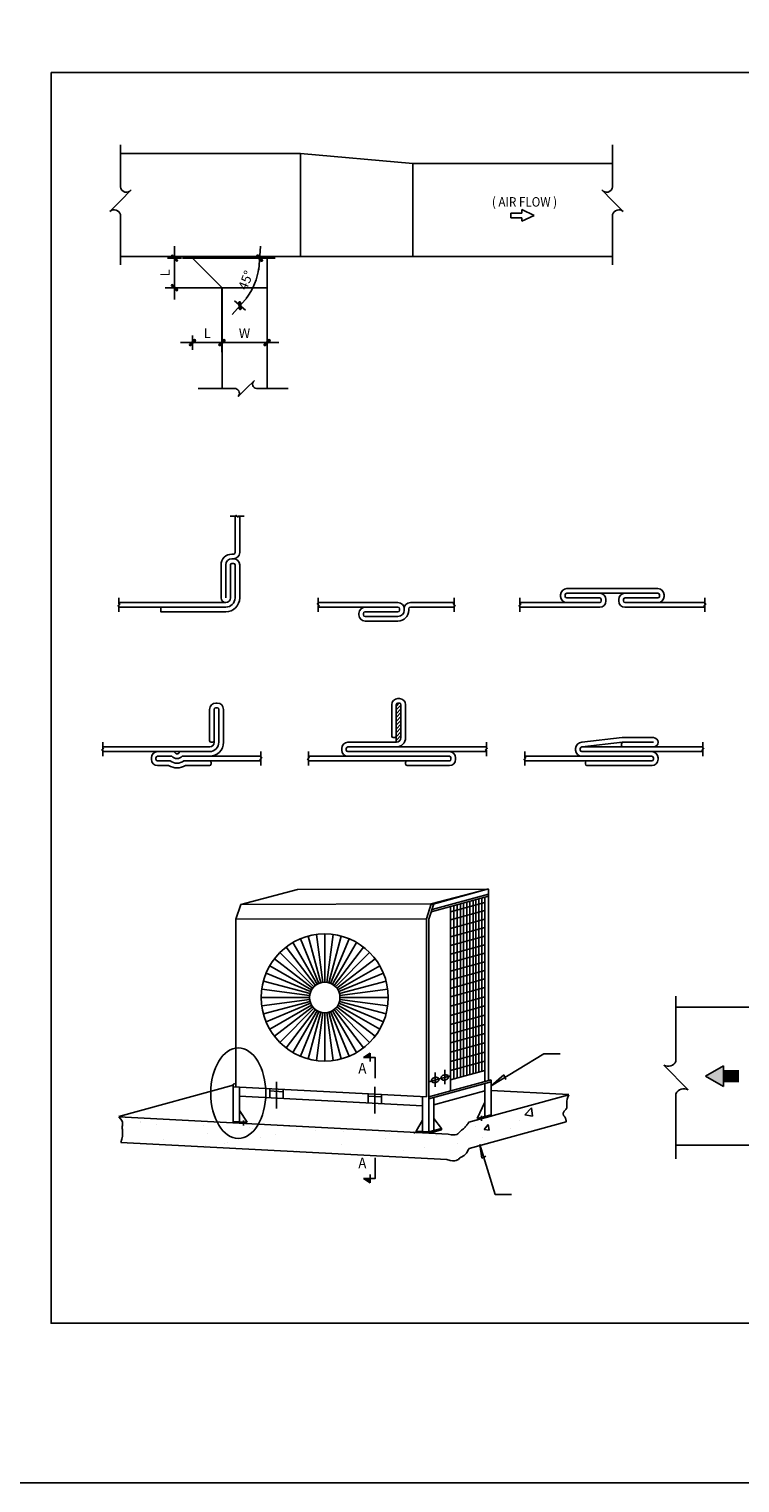
# Model space of a CAD drawing. Extents: x 198511 to 591978, y -86742 to -25456.
# Drawn here: x 413722 to 428709, y -86742 to -56099 of the extents above; entities that cross this region are included whole.
import ezdxf

# ---------------------------------------------------------------- set-up
doc = ezdxf.new("R2010")
doc.units = 0
doc.header["$LTSCALE"] = 1200
doc.header["$MEASUREMENT"] = 0
doc.header["$PDMODE"] = 2
doc.layers.get('0').update_dxf_attribs({"linetype": 'CONTINUOUS'})
doc.layers.get('DEFPOINTS').update_dxf_attribs({"linetype": 'CONTINUOUS'})
doc.layers.add('LINE', color=4, linetype='CONTINUOUS')
doc.styles.add('CH', font='VAVON.TTF', dxfattribs={"width": 0.9})
doc.styles.add('SON', font='VHELVEN.TTF')
doc.styles.get("Standard").update_dxf_attribs({"font": 'romans.shx', "width": 0.8})
doc.dimstyles.new('100', dxfattribs={"dimscale": 100, "dimtxt": 3, "dimasz": 2, "dimexe": 2, "dimexo": 0, "dimgap": 1, "dimtad": 1, "dimdec": 0, "dimzin": 0, "dimdsep": 46, "dimtxsty": 'Standard', "dimblk1": 'QUANG', "dimblk2": 'QUANG', "dimsah": 1, "dimcen": 4, "dimclrd": 1, "dimclre": 1, "dimclrt": 7, "dimadec": 0, "dimazin": 0, "dimtfac": 1, "dimtdec": 0, "dimtix": 1, "dimtmove": 0, "dimatfit": 3, "dimldrblk": 'QUANG', "dimfxl": 1, "dimtolj": 1, "dimtzin": 0, "dimarcsym": 0})

# ---------------------------------------------------------------- blocks, each defined once
blk = doc.blocks.new('G16')
for p, q in [((0.88, 0.51), (0, 0)), ((0, 0), (0.88, -0.51)), ((0.88, 0.21), (0.88, 0.51)), ((0.88, 0.21), (1.68, 0.21)), ((1.68, -0.21), (1.68, 0.21)), ((0.88, -0.21), (1.68, -0.21)), ((0.88, -0.51), (0.88, -0.21))]:
    blk.add_line(p, q)
blk = doc.blocks.new('QUANG')
at = {"linetype": 'ByBlock'}
h = blk.add_hatch(color=0, dxfattribs=at)
edge = h.paths.add_edge_path()
edge.add_arc((-0.23, -0.23), 0.0911, 135, 315)
edge.add_line((-0.16, -0.29), (0.29, 0.16))
edge.add_arc((0.23, 0.23), 0.0911, 315, 495)
edge.add_line((0.16, 0.29), (-0.29, -0.16))
at = {"color": 0, "linetype": 'ByBlock'}
for p, q in [((-1.25, 0), (1.25, 0)), ((0, -0.75), (0, 0.75))]:
    blk.add_line(p, q, dxfattribs=at)
blk.add_lwpolyline([(-0.29, -0.16, 1), (-0.16, -0.29), (0.29, 0.16, 1), (0.16, 0.29)], format="xyb", close=True, dxfattribs=at)
blk = doc.blocks.new('*D19')
at = {"color": 1, "lineweight": -2}
blk.add_arc((417167, -60927), 1416, 323.0993, 351.9007, dxfattribs=at)
at = {"layer": 'DEFPOINTS', "color": 0}
for p in [(416959, -60927), (417130, -60890), (418907, -60927), (417789, -61549), (418393, -61635)]:
    blk.add_point(p, dxfattribs=at)
at = {"color": 1, "lineweight": -2, "xscale": 200, "yscale": 200, "zscale": 200}
for p, rotation in [((418583, -60927), 85.95033270855367), ((418168, -61928), 229.0496672914492)]:
    blk.add_blockref('QUANG', p, dxfattribs=dict(at, rotation=rotation))
at = {"color": 7, "insert": (418291, -61392), "char_height": 200, "attachment_point": 5, "rotation": 67.5}
blk.add_mtext('\\A1;45°', dxfattribs=at)
blk = doc.blocks.new('*D20')
at = {"color": 1, "lineweight": -2}
for p, q in [((417789, -61549), (417789, -62908)), ((417367, -62708), (417589, -62708))]:
    blk.add_line(p, q, dxfattribs=at)
at = {"layer": 'DEFPOINTS', "color": 0}
for p in [(417167, -60927), (417789, -61549), (417789, -62708)]:
    blk.add_point(p, dxfattribs=at)
at = {"color": 1, "lineweight": -2, "xscale": 200, "yscale": 200, "zscale": 200, "rotation": 180}
blk.add_blockref('QUANG', (417167, -62708), dxfattribs=at)
at = {"color": 1, "lineweight": -2, "xscale": 200, "yscale": 200, "zscale": 200}
blk.add_blockref('QUANG', (417789, -62708), dxfattribs=at)
at = {"color": 7, "insert": (417478, -62508), "char_height": 200, "attachment_point": 5}
blk.add_mtext('\\A1;L', dxfattribs=at)
blk = doc.blocks.new('*D21')
at = {"color": 1, "lineweight": -2}
for p, q in [((418739, -62708), (418739, -62508)), ((417989, -62708), (418539, -62708))]:
    blk.add_line(p, q, dxfattribs=at)
at = {"layer": 'DEFPOINTS', "color": 0}
for p in [(417789, -61549), (418739, -62708), (418739, -62708)]:
    blk.add_point(p, dxfattribs=at)
at = {"color": 1, "lineweight": -2, "xscale": 200, "yscale": 200, "zscale": 200, "rotation": 180}
blk.add_blockref('QUANG', (417789, -62708), dxfattribs=at)
at = {"color": 1, "lineweight": -2, "xscale": 200, "yscale": 200, "zscale": 200}
blk.add_blockref('QUANG', (418739, -62708), dxfattribs=at)
at = {"color": 7, "insert": (418264, -62508), "char_height": 200, "attachment_point": 5}
blk.add_mtext('\\A1;W', dxfattribs=at)
blk = doc.blocks.new('*D22')
at = {"color": 1, "lineweight": -2}
for p, q in [((416788, -61127), (416788, -61349)), ((417789, -61549), (416588, -61549))]:
    blk.add_line(p, q, dxfattribs=at)
at = {"layer": 'DEFPOINTS', "color": 0}
for p in [(417167, -60927), (416788, -61549), (417789, -61549)]:
    blk.add_point(p, dxfattribs=at)
at = {"color": 1, "lineweight": -2, "xscale": 200, "yscale": 200, "zscale": 200}
for p, rotation in [((416788, -60927), 90), ((416788, -61549), 270)]:
    blk.add_blockref('QUANG', p, dxfattribs=dict(at, rotation=rotation))
at = {"color": 7, "insert": (416588, -61238), "char_height": 200, "attachment_point": 5, "rotation": 90}
blk.add_mtext('\\A1;L', dxfattribs=at)
blk = doc.blocks.new('*X13')
at = {"color": 0}
for p, q in [((15.667, 38.807), (15.752, 38.892)), ((15.667, 38.683), (15.817, 38.833)), ((15.667, 38.559), (15.817, 38.709)), ((15.667, 38.436), (15.817, 38.586)), ((15.667, 38.312), (15.817, 38.462)), ((15.667, 38.188), (15.817, 38.338)), ((15.667, 38.064), (15.817, 38.214)), ((15.667, 37.941), (15.817, 38.091)), ((15.667, 37.817), (15.817, 37.967)), ((15.667, 37.693), (15.817, 37.843)), ((15.753, 37.656), (15.789, 37.692)), ((15.7, 37.479), (15.702, 37.481))]:
    blk.add_line(p, q, dxfattribs=at)

msp = doc.modelspace()

# ---------------------------------------------------------------- hatches: boundary and pattern name
h = msp.add_hatch()
h.set_pattern_fill('AR-CONC', color=256, scale=183.975707, style=0)
h.set_pattern_definition([(50, (391513.1, -96936.7), (1319.584, -115.45), [137.98, -1517.8]), (355, (391513.1, -96936.7), (-255.27, 1383.85), [110.385, -1214.24]), (100.4514, (391623.1, -96946.3), (1064.317, 1268.4), [117.266, -1289.93]), (46.184, (391513.1, -96568.8), (1963.464, -304.515), [206.97, -2276.7]), (96.6356, (391676.7, -96594.2), (1719.55, 1792.14), [175.9, -1934.9]), (351.184, (391513.1, -96568.8), (1719.55, 1792.14), [165.58, -1821.36]), (21, (391697.1, -96660.8), (1098.164, -740.72), [137.98, -1517.8]), (326, (391697.1, -96660.8), (447.64, 1334.1), [110.385, -1214.24]), (71.4514, (391788.6, -96722.5), (1545.806, 593.378), [117.266, -1289.93]), (37.5, (391513.13, -96936.73), (22.371, 612.444), [0, -1199.522, 0, -1232.637, 0, -1218.839]), (7.5, (391513.1, -96936.7), (483.984, 725.622), [0, -702.787, 0, -1171.925, 0, -464.539]), (327.5, (391102.86, -96936.73), (982.1036, -41.4955), [0, -459.94, 0, -1435.01, 0, -1904.149]), (317.5, (390918.9, -96936.7), (1072.92, 184.169), [0, -597.921, 0, -952.994, 0, -1352.221])])
h.paths.add_polyline_path([(425044.629, -79134.423), (425044.548, -79132.209), (425044.218, -79126.085), (425043.509, -79116.83), (425042.293, -79105.22), (425040.438, -79092.033), (425037.817, -79078.047), (425034.298, -79064.039), (425029.753, -79050.786), (425024.136, -79038.893), (425017.735, -79028.266), (425010.922, -79018.637), (425004.071, -79009.738), (424989.175, -78990.457), (424980.566, -78967.753), (424985.557, -78937.83), (425001.658, -78908.734), (425017.207, -78892.699), (425025.014, -78885.251), (425032.745, -78877.651), (425040.059, -78869.418), (425046.612, -78860.071), (425052.064, -78849.129), (425056.072, -78836.11), (425058.295, -78820.535), (425058.642, -78801.957), (425058.029, -78780.072), (425057.627, -78754.612), (425058.602, -78725.308), (425062.124, -78691.893), (425069.361, -78654.098), (425081.482, -78611.654), (425099.655, -78564.292), (422994.678, -79139.304), (422982.682, -79154.305), (422970.984, -79169.787), (422959.494, -79185.479), (422940.213, -79211.968), (422918.777, -79239.53), (422896.738, -79263.095), (422874.164, -79281.891), (422852.13, -79298.484), (422839.465, -79308.243), (422826.887, -79318.634), (422814.48, -79330.069), (422802.332, -79342.96), (422790.199, -79357.409), (422767.62, -79381.984), (422737.048, -79397.589), (422707.474, -79405.137), (422668.836, -79407.368), (422619.25, -79402.845), (422556.837, -79390.131), (415617.334, -79026.448), (415652.813, -79067.812), (415675.819, -79104.02), (415688.712, -79135.786), (415693.852, -79163.823), (415693.598, -79188.845), (415690.311, -79211.565), (415686.349, -79232.696), (415684.073, -79252.953), (415685.156, -79273.234), (415688.532, -79295.189), (415692.45, -79320.653), (415695.158, -79351.46), (415694.902, -79389.447), (415689.933, -79436.449), (415678.498, -79494.301), (415658.844, -79564.838), (422528.812, -79924.877), (422596.872, -79943.468), (422651.771, -79951.936), (422695.325, -79952.121), (422729.352, -79945.862), (422755.668, -79934.998), (422776.091, -79921.368), (422792.438, -79906.811), (422813.676, -79886.24), (422837.654, -79869.327), (422857.83, -79858.516), (422869.965, -79852.264), (422881.935, -79845.784), (422893.793, -79838.482), (422905.597, -79829.761), (422917.387, -79819.136), (422929.151, -79806.558), (422940.863, -79792.091), (422952.498, -79775.794), (422964.029, -79757.732), (422975.431, -79737.965), (422986.678, -79716.556), (422997.744, -79693.566)])

# ---------------------------------------------------------------- linework, layer by layer
for p, q in [((415649.895, -58536.962), (415649.895, -59422.878)), ((419443.319, -58720.001), (415649.895, -58720.001)), ((419443.319, -58720.001), (421815.738, -58930.001)), ((419443.319, -58720.001), (419443.319, -60890.001)), ((426023.319, -58536.962), (426023.319, -59422.878)), ((426023.319, -58930.001), (421815.738, -58930.001)), ((421815.738, -58930.001), (421815.738, -60890.001)), ((415649.895, -59715.372), (415424.016, -59944.991)), ((415649.895, -59715.372), (415875.773, -59485.753)), ((426023.319, -59715.372), (425797.44, -59485.753)), ((426023.319, -59715.372), (426249.197, -59944.991)), ((415649.895, -60008.012), (415649.895, -61064.927)), ((426023.319, -60008.012), (426023.319, -61064.927)), ((415649.895, -60890.001), (426023.319, -60890.001)), ((418907.288, -60926.761), (416958.953, -60926.761)), ((417789.45, -61549.143), (417130.307, -60890.001)), ((418739.45, -60890.001), (418739.45, -63676.971)), ((418739.45, -61549.143), (417789.45, -61549.143)), ((417789.45, -61549.143), (417789.45, -63676.971)), ((418080.302, -63676.971), (417287.616, -63676.971)), ((418299.782, -63676.971), (418127.568, -63846.379)), ((418299.782, -63676.971), (418471.996, -63507.562)), ((419183.589, -63676.971), (418519.152, -63676.971)), ((425751.631, -67990.055), (426286.114, -67990.055)), ((421464.698, -70339.424), (421464.698, -71131.205)), ((421529.931, -70306.807), (421497.314, -70306.807)), ((421562.548, -71229.055), (421562.548, -71202.836)), ((425385.67, -71228.41), (426233.866, -71130.56)), ((418183.131, -74547.547), (419383.297, -74235.095)), ((419383.297, -74235.095), (423409.264, -74224.17)), ((422193.698, -74553.669), (423408.368, -74221.86)), ((422199.228, -74536.649), (423388.693, -74226.982)), ((422201.951, -74701.552), (423409.264, -74371.753)), ((422216.796, -74655.865), (423409.264, -74330.121)), ((423082.622, -74460.981), (423082.622, -78116.102)), ((423144.202, -74444.16), (423144.202, -78099.281)), ((423205.782, -74427.338), (423205.782, -78082.459)), ((423267.362, -74410.516), (423267.362, -78065.637)), ((423328.942, -74393.695), (423328.942, -78284.733)), ((423409.264, -74224.17), (423409.264, -78262.791)), ((418183.131, -74547.547), (418081.241, -74861.129)), ((418183.131, -74547.547), (422199.228, -74536.649)), ((422199.228, -74536.649), (422097.339, -74850.231)), ((422255.486, -74536.791), (422150.887, -74858.712)), ((422606.045, -74707.53), (423328.942, -74510.058)), ((422606.045, -74591.167), (422606.045, -78482.205)), ((422606.045, -74874.06), (423328.942, -74676.588)), ((422675.657, -74572.151), (422675.657, -78227.272)), ((422745.269, -74553.135), (422745.269, -78208.256)), ((422814.882, -74534.119), (422814.882, -78189.24)), ((422881.817, -74515.835), (422881.817, -78170.956)), ((422948.752, -74497.55), (422948.752, -78152.671)), ((423015.687, -74479.266), (423015.687, -78134.387)), ((418081.241, -74861.129), (422097.339, -74850.231)), ((418081.241, -74861.129), (418081.241, -78393.258)), ((422097.339, -74850.231), (422097.339, -78603.733)), ((422150.887, -74858.712), (422150.887, -78606.539)), ((422606.045, -75054.467), (423328.942, -74856.995)), ((422606.045, -75234.875), (423328.942, -75037.402)), ((419286.071, -75350.871), (419794.776, -76231.975)), ((419443.122, -75273.421), (419832.469, -76213.387)), ((419608.939, -75217.134), (419872.265, -76199.878)), ((419780.685, -75182.972), (419913.484, -76191.679)), ((419955.42, -75171.519), (419955.42, -76188.93)), ((419997.357, -76191.679), (420130.156, -75182.972)), ((420038.576, -76199.878), (420301.901, -75217.134)), ((420078.372, -76213.387), (420467.718, -75273.421)), ((420116.064, -76231.975), (420624.77, -75350.871)), ((422606.045, -75415.282), (423328.942, -75217.81)), ((419008.817, -75563.615), (419728.235, -76283.033)), ((419140.472, -75448.157), (419759.833, -76255.323)), ((420151.008, -76255.323), (420770.369, -75448.157)), ((420182.605, -76283.033), (420902.024, -75563.615)), ((422606.045, -75595.689), (423328.942, -75398.217)), ((422606.045, -75776.096), (423328.942, -75578.624)), ((418796.073, -75840.869), (419677.177, -76349.574)), ((418893.359, -75695.27), (419700.526, -76314.631)), ((420210.315, -76314.631), (421017.482, -75695.27)), ((420233.664, -76349.574), (421114.768, -75840.869)), ((422606.045, -75956.504), (423328.942, -75759.031)), ((422606.045, -76136.911), (423328.942, -75939.439)), ((418662.336, -76163.737), (419645.08, -76427.063)), ((418718.623, -75997.92), (419658.589, -76387.267)), ((420252.252, -76387.267), (421192.217, -75997.92)), ((420265.76, -76427.063), (421248.504, -76163.737)), ((422606.045, -76317.318), (423328.942, -76119.846)), ((422606.045, -76497.725), (423328.942, -76300.253)), ((418616.721, -76510.218), (419634.132, -76510.218)), ((418628.174, -76335.483), (419636.881, -76468.282)), ((418628.174, -76684.953), (419636.881, -76552.155)), ((418662.336, -76856.699), (419645.08, -76593.374)), ((420265.76, -76593.374), (421248.504, -76856.699)), ((420273.959, -76468.282), (421282.667, -76335.483)), ((420273.959, -76552.155), (421282.667, -76684.953)), ((420276.708, -76510.218), (421294.12, -76510.218)), ((422606.045, -76692.01), (423328.942, -76494.538)), ((427360.324, -77851.76), (427360.324, -76483.965)), ((418718.623, -77022.516), (419658.589, -76633.17)), ((418796.073, -77179.568), (419677.177, -76670.862)), ((418893.359, -77325.167), (419700.526, -76705.806)), ((419008.817, -77456.821), (419728.235, -76737.403)), ((419140.472, -77572.28), (419759.833, -76765.113)), ((419286.071, -77669.566), (419794.776, -76788.462)), ((419443.122, -77747.015), (419832.469, -76807.049)), ((419608.939, -77803.302), (419872.265, -76820.558)), ((419780.685, -77837.465), (419913.484, -76828.757)), ((419955.42, -76831.506), (419955.42, -77848.917)), ((419997.357, -76828.757), (420130.156, -77837.465)), ((420038.576, -76820.558), (420301.901, -77803.302)), ((420078.372, -76807.049), (420467.718, -77747.015)), ((420116.064, -76788.462), (420624.77, -77669.566)), ((420151.008, -76765.113), (420770.369, -77572.28)), ((420182.605, -76737.403), (420902.024, -77456.821)), ((420210.315, -76705.806), (421017.482, -77325.167)), ((420233.664, -76670.862), (421114.768, -77179.568)), ((420252.252, -76633.17), (421192.217, -77022.516)), ((422606.045, -76886.295), (423328.942, -76688.822)), ((422606.045, -77080.579), (423328.942, -76883.107)), ((429246.302, -76711.544), (427360.324, -76711.544)), ((422606.045, -77274.864), (423328.942, -77077.392)), ((422606.045, -77469.149), (423328.942, -77271.677)), ((422606.045, -77663.434), (423328.942, -77465.961)), ((422606.045, -77857.718), (423328.942, -77660.246)), ((424571.446, -77695.868), (423462.812, -78374.107)), ((424571.446, -77695.868), (424917.851, -77695.868)), ((422284.757, -78092.994), (422284.757, -78392.636)), ((422485.562, -78038.14), (422485.562, -78337.783)), ((422606.045, -78052.003), (423328.942, -77854.531)), ((422606.045, -78246.288), (423328.942, -78048.815)), ((427617.81, -78453.184), (427102.838, -77938.213)), ((428358.904, -77952.255), (427985.042, -78168.104)), ((428358.904, -78383.954), (428358.904, -77952.255)), ((428358.904, -78058.862), (428686.63, -78058.862)), ((415617.334, -79017.249), (418027.693, -78358.816)), ((418027.693, -78336.83), (418081.241, -78322.203)), ((418027.693, -79152.769), (418027.693, -78336.83)), ((418027.693, -78390.452), (422097.339, -78603.733)), ((418161.563, -79132.974), (418161.563, -78397.468)), ((422150.887, -78287.357), (422606.045, -78163.023)), ((422150.887, -78606.539), (423462.812, -78248.164)), ((422150.887, -78648.172), (423462.812, -78289.796)), ((423328.942, -78326.365), (423328.942, -79020.239)), ((423462.812, -78374.107), (423731.801, -78142.588)), ((423462.812, -79011.425), (423462.812, -78248.164)), ((423731.801, -78142.588), (423775.26, -78236.642)), ((427985.042, -78168.104), (428358.904, -78383.954)), ((428358.904, -78277.346), (428686.63, -78277.346)), ((418161.563, -78591.752), (422017.017, -78793.808)), ((422017.017, -78599.524), (422017.017, -79335.03)), ((422150.887, -78606.539), (422150.887, -79369.801)), ((422257.983, -78771.569), (423328.942, -78479.017)), ((422257.983, -78618.917), (422257.983, -79312.791)), ((422994.678, -79139.304), (425099.655, -78564.292)), ((422994.678, -79139.304), (425099.655, -78564.292)), ((423168.298, -79064.122), (423328.942, -78714.934)), ((423462.812, -78469.31), (425099.655, -78555.094)), ((425058.602, -78725.308), (425057.627, -78754.612)), ((425062.124, -78691.893), (425058.602, -78725.308)), ((425069.361, -78654.098), (425062.124, -78691.893)), ((425081.482, -78611.654), (425069.361, -78654.098)), ((425099.655, -78564.292), (425081.482, -78611.654)), ((427360.324, -79907.432), (427360.324, -78539.637)), ((415617.334, -79026.448), (422556.837, -79390.131)), ((415617.334, -79026.448), (415652.813, -79067.812)), ((418161.563, -78891.678), (418322.207, -79141.393)), ((423168.298, -79064.122), (423462.812, -78983.67)), ((423168.298, -79091.877), (423462.812, -79011.425)), ((423258.637, -79004.937), (423258.637, -79107.156)), ((424982.311, -78957.292), (424982.185, -78966.909)), ((424982.185, -78966.909), (424983.73, -78976.095)), ((424983.958, -78947.422), (424982.311, -78957.292)), ((424983.73, -78976.095), (424987.011, -78984.748)), ((424986.972, -78937.475), (424983.958, -78947.422)), ((424991.201, -78927.63), (424986.972, -78937.475)), ((424987.011, -78984.748), (424991.743, -78993.062)), ((424996.495, -78918.064), (424991.201, -78927.63)), ((424991.743, -78993.062), (424997.554, -79001.302)), ((425002.7, -78908.953), (424996.495, -78918.064)), ((424997.554, -79001.302), (425004.071, -79009.738)), ((425009.665, -78900.476), (425002.7, -78908.953)), ((425004.071, -79009.738), (425010.922, -79018.637)), ((425017.207, -78892.699), (425009.665, -78900.476)), ((425010.922, -79018.637), (425017.735, -79028.266)), ((425025.014, -78885.251), (425017.207, -78892.699)), ((425017.735, -79028.266), (425024.136, -79038.893)), ((425024.136, -79038.893), (425029.753, -79050.786)), ((425032.745, -78877.651), (425025.014, -78885.251)), ((425029.753, -79050.786), (425034.298, -79064.039)), ((425040.059, -78869.418), (425032.745, -78877.651)), ((425046.612, -78860.071), (425040.059, -78869.418)), ((425052.064, -78849.129), (425046.612, -78860.071)), ((425056.072, -78836.11), (425052.064, -78849.129)), ((425058.295, -78820.535), (425056.072, -78836.11)), ((425057.627, -78754.612), (425058.029, -78780.072)), ((425058.029, -78780.072), (425058.642, -78801.957)), ((425058.642, -78801.957), (425058.295, -78820.535)), ((415652.813, -79067.812), (415675.819, -79104.02)), ((415675.819, -79104.02), (415688.712, -79135.786)), ((415686.349, -79232.696), (415684.073, -79252.953)), ((415684.073, -79252.953), (415685.156, -79273.234)), ((415685.156, -79273.234), (415688.532, -79295.189)), ((415690.311, -79211.565), (415686.349, -79232.696)), ((415688.532, -79295.189), (415692.45, -79320.653)), ((415688.712, -79135.786), (415693.852, -79163.823)), ((415693.598, -79188.845), (415690.311, -79211.565)), ((415692.45, -79320.653), (415695.158, -79351.46)), ((415693.852, -79163.823), (415693.598, -79188.845)), ((415695.158, -79351.46), (415694.902, -79389.447)), ((418027.693, -79125.958), (418322.207, -79141.393)), ((418027.693, -79152.769), (418322.207, -79168.204)), ((418242.65, -79105.473), (418242.65, -79207.693)), ((421881.746, -79354.751), (422149.486, -79368.783)), ((421883.147, -79328.014), (422017.017, -79093.733)), ((421883.147, -79328.014), (422150.887, -79342.046)), ((421883.147, -79328.014), (421883.147, -79354.825)), ((422150.887, -79342.046), (422418.627, -79268.908)), ((422150.887, -79369.801), (422418.627, -79296.663)), ((422418.627, -79268.908), (422257.983, -79062.996)), ((422418.627, -79268.908), (422418.627, -79296.663)), ((422776.529, -79372.288), (422790.199, -79357.409)), ((422790.199, -79357.409), (422802.332, -79342.96)), ((422802.332, -79342.96), (422814.48, -79330.069)), ((422814.48, -79330.069), (422826.887, -79318.634)), ((422826.887, -79318.634), (422839.465, -79308.243)), ((422839.465, -79308.243), (422852.13, -79298.484)), ((422852.13, -79298.484), (422864.794, -79288.947)), ((422864.794, -79288.947), (422877.372, -79279.219)), ((422877.372, -79279.219), (422889.779, -79268.889)), ((422889.779, -79268.889), (422901.927, -79257.546)), ((422901.927, -79257.546), (422913.761, -79244.893)), ((422913.761, -79244.893), (422925.343, -79231.087)), ((422925.343, -79231.087), (422936.765, -79216.401)), ((422936.765, -79216.401), (422948.118, -79201.108)), ((422948.118, -79201.108), (422959.494, -79185.479)), ((422959.494, -79185.479), (422970.984, -79169.787)), ((422970.984, -79169.787), (422982.682, -79154.305)), ((422982.682, -79154.305), (422994.678, -79139.304)), ((422997.744, -79693.566), (425044.629, -79134.423)), ((425034.298, -79064.039), (425037.817, -79078.047)), ((425037.817, -79078.047), (425040.438, -79092.033)), ((425040.438, -79092.033), (425042.293, -79105.22)), ((425042.293, -79105.22), (425043.509, -79116.83)), ((425043.509, -79116.83), (425044.218, -79126.085)), ((425044.218, -79126.085), (425044.548, -79132.209)), ((425044.548, -79132.209), (425044.629, -79134.423)), ((415678.498, -79494.301), (415658.844, -79564.838)), ((415658.844, -79564.838), (422528.812, -79924.877)), ((415689.933, -79436.449), (415678.498, -79494.301)), ((415694.902, -79389.447), (415689.933, -79436.449)), ((422556.837, -79390.131), (422619.25, -79402.845)), ((422619.25, -79402.845), (422668.836, -79407.368)), ((422668.836, -79407.368), (422707.474, -79405.137)), ((422707.474, -79405.137), (422737.048, -79397.589)), ((422737.048, -79397.589), (422759.439, -79386.16)), ((422759.439, -79386.16), (422776.529, -79372.288)), ((423547.895, -80664.076), (423225.018, -79608.055)), ((423225.018, -79608.055), (423268.703, -79899.062)), ((429246.302, -79624.664), (427360.324, -79624.664)), ((422528.812, -79924.877), (422596.872, -79943.468)), ((422596.872, -79943.468), (422651.771, -79951.936)), ((422651.771, -79951.936), (422695.325, -79952.121)), ((422695.325, -79952.121), (422729.352, -79945.862)), ((422729.352, -79945.862), (422755.668, -79934.998)), ((422755.668, -79934.998), (422776.091, -79921.368)), ((422776.091, -79921.368), (422792.438, -79906.811)), ((422792.438, -79906.811), (422806.525, -79893.166)), ((422806.525, -79893.166), (422819.877, -79881.866)), ((422819.877, -79881.866), (422832.841, -79872.722)), ((422832.841, -79872.722), (422845.474, -79865.137)), ((422845.474, -79865.137), (422857.83, -79858.516)), ((422857.83, -79858.516), (422869.965, -79852.264)), ((422869.965, -79852.264), (422881.935, -79845.784)), ((422881.935, -79845.784), (422893.793, -79838.482)), ((422893.793, -79838.482), (422905.597, -79829.761)), ((422905.597, -79829.761), (422917.387, -79819.136)), ((422917.387, -79819.136), (422929.151, -79806.558)), ((422929.151, -79806.558), (422940.863, -79792.091)), ((422940.863, -79792.091), (422952.498, -79775.794)), ((422952.498, -79775.794), (422964.029, -79757.732)), ((422964.029, -79757.732), (422975.431, -79737.965)), ((422975.431, -79737.965), (422986.678, -79716.556)), ((422986.678, -79716.556), (422997.744, -79693.566)), ((423268.703, -79899.062), (423348.692, -79856.45)), ((423547.895, -80664.076), (423894.301, -80664.076))]:
    msp.add_line(p, q)
at = {"color": 0, "linetype": 'Continuous'}
for points in [[(382088.762, -25455.565), (446092.363, -25455.565), (446092.363, -86741.696), (382088.762, -86741.696)], [(414185.679, -57012.014), (441970.493, -57012.014), (441970.493, -83376.709), (414185.679, -83376.709)]]:
    msp.add_lwpolyline(points, close=True, dxfattribs=at)
for points in [[(418063.983, -66367.945), (418063.983, -67133.04, -0.414213562), (418031.366, -67165.657), (417998.75, -67165.657, 0.414213562), (417770.433, -67393.974), (417770.433, -68087.905, 0.414213562), (417868.283, -68185.755)], [(418253.673, -66367.945), (418128.104, -66367.945, 0.151797177), (418128.815, -66385.163), (418084.981, -66350.728, -0.224028561), (418091.796, -66367.945), (417960.123, -66367.945)], [(418031.366, -67263.507, 0.414213562), (418161.833, -67133.04), (418161.833, -66367.945)], [(415614.702, -68283.605), (417868.283, -68283.605, 0.414213562), (418063.983, -68087.905), (418063.983, -67393.974, 0.414213562), (418031.366, -67361.357), (417998.75, -67361.357, 0.414213562), (417966.133, -67393.974), (417966.133, -68087.905, -0.414213562), (417868.283, -68185.755), (415614.702, -68185.755)], [(416496.595, -68283.605), (416496.595, -68381.455), (417868.283, -68381.455, 0.414213562), (418161.833, -68087.905), (418161.833, -67393.974, 0.414213562), (418031.366, -67263.507), (417998.75, -67263.507, 0.414213562), (417868.283, -67393.974), (417868.283, -68087.905)], [(424070.226, -68283.605), (425751.631, -68283.605, 0.414213562), (425882.098, -68153.138), (425882.098, -68120.522, 0.414213562), (425751.631, -67990.055), (425057.7, -67990.055, 0.414213562), (425025.083, -68022.672), (425025.083, -68055.288, 0.414213562), (425057.7, -68087.905), (425751.631, -68087.905, -0.414213562), (425784.248, -68120.522), (425784.248, -68153.138, -0.414213562), (425751.631, -68185.755), (424070.226, -68185.755)], [(426980.045, -68185.755, 0.414213562), (427110.511, -68055.288), (427110.511, -68022.672, 0.414213562), (426980.045, -67892.205), (425057.7, -67892.205, 0.414213562), (424927.233, -68022.672), (424927.233, -68055.288, 0.414213562), (425057.7, -68185.755)], [(427969.22, -68283.605), (426286.114, -68283.605, -0.414213562), (426155.647, -68153.138), (426155.647, -68120.522, -0.414213562), (426286.114, -67990.055), (426980.045, -67990.055, -0.414213562), (427012.661, -68022.672), (427012.661, -68055.288, -0.414213562), (426980.045, -68087.905), (426286.114, -68087.905, 0.414213562), (426253.497, -68120.522), (426253.497, -68153.138, 0.414213562), (426286.114, -68185.755), (427969.22, -68185.755)], [(415614.702, -68087.905), (415614.702, -68213.474, 0.151797177), (415631.919, -68212.763), (415597.484, -68256.597, -0.224028561), (415614.702, -68249.782), (415614.702, -68381.455)], [(419818.074, -68087.842), (419818.074, -68213.411, -0.151797177), (419800.856, -68212.7), (419835.292, -68256.534, 0.224028561), (419818.074, -68249.719), (419818.074, -68381.392)], [(419818.074, -68185.755), (421499.479, -68185.755, -0.414213562), (421629.946, -68316.222), (421629.946, -68348.838, -0.414213562), (421499.479, -68479.305), (420805.548, -68479.305, -0.414213562), (420772.931, -68446.688), (420772.931, -68414.072, -0.414213562), (420805.548, -68381.455), (421499.479, -68381.455, 0.414213562), (421532.096, -68348.838), (421532.096, -68316.222, 0.414213562), (421499.479, -68283.605), (419818.074, -68283.605)], [(420805.548, -68283.605, 0.414213562), (420675.081, -68414.072), (420675.081, -68446.688, 0.414213562), (420805.548, -68577.155), (421499.479, -68577.155, 0.414213562), (421727.796, -68348.838), (421727.796, -68316.222, -0.414213562), (421760.413, -68283.605), (422684.851, -68283.605)], [(422684.851, -68185.755), (421760.413, -68185.755, 0.414213562), (421629.946, -68316.222, 0.414213562)], [(422684.851, -68087.842), (422684.851, -68213.411, -0.151797177), (422667.633, -68212.7), (422702.068, -68256.534, 0.224028561), (422684.851, -68249.719), (422684.851, -68381.392)], [(424070.226, -68381.518), (424070.226, -68255.949, 0.151797177), (424053.008, -68256.659), (424087.443, -68212.826, -0.224028561), (424070.226, -68219.641), (424070.226, -68087.968)], [(415273.537, -71326.905), (417527.118, -71326.905, 0.414213562), (417722.818, -71131.205), (417722.818, -70437.274, 0.414213562), (417690.201, -70404.657), (417657.585, -70404.657, 0.414213562), (417624.968, -70437.274), (417624.968, -71131.205, -0.414213562), (417527.118, -71229.055), (415273.537, -71229.055)], [(417527.118, -71424.755, 0.414213562), (417820.668, -71131.205), (417820.668, -70437.274, 0.414213562), (417690.201, -70306.807), (417657.585, -70306.807, 0.414213562), (417527.118, -70437.274), (417527.118, -71098.588, 0.414213562), (417559.735, -71131.205), (417592.351, -71131.205, 0.414213562), (417624.968, -71098.588)], [(421562.548, -70339.424), (421562.548, -71033.355, -0.414213562), (421464.698, -71131.205), (420442.937, -71131.205, 0.414213562), (420312.47, -71261.672), (420312.47, -71294.288, 0.414213562), (420442.937, -71424.755, 0.414213562)], [(421464.698, -71229.055, 0.414213562), (421660.398, -71033.355), (421660.398, -70339.424, 0.414213562), (421529.931, -70208.957), (421497.314, -70208.957, 0.414213562), (421366.848, -70339.424), (421366.848, -71000.738, 0.414213562), (421399.464, -71033.355), (421432.081, -71033.355, 0.414213562), (421464.698, -71000.738)], [(426885.408, -71229.055, 1), (426885.408, -71033.355), (426222.652, -71033.355), (425374.456, -71131.205, 0.414213562), (425243.989, -71261.672), (425243.989, -71294.288, 0.414213562), (425374.456, -71424.755)], [(415273.537, -71131.205), (415273.537, -71256.774, 0.151797177), (415290.754, -71256.063), (415256.319, -71299.897, -0.224028561), (415273.537, -71293.082), (415273.537, -71424.755)], [(417527.118, -71522.605, -0.414213562), (417559.735, -71555.222), (417559.735, -71587.838, -0.414213562), (417527.118, -71620.455), (417017.676, -71620.455, -0.277350098), (416664.872, -71620.455), (416430.017, -71620.455, -0.414213562), (416299.55, -71489.988), (416299.55, -71457.372, -0.414213562), (416430.017, -71326.905)], [(418608.987, -71326.905), (418608.987, -71452.474, 0.151797177), (418626.204, -71451.763), (418591.769, -71495.597, -0.224028561), (418608.987, -71488.782), (418608.987, -71620.455)], [(419612.184, -71620.518), (419612.184, -71494.949, 0.151797177), (419594.967, -71495.66), (419629.402, -71451.826, -0.224028561), (419612.184, -71458.641), (419612.184, -71326.968)], [(423364.177, -71229.055), (420442.937, -71229.055, 0.414213562), (420410.32, -71261.672), (420410.32, -71294.288, 0.414213562), (420442.937, -71326.905), (423364.177, -71326.905)], [(421693.014, -71522.605, 0.414213562), (421660.398, -71555.222), (421660.398, -71587.838, 0.414213562), (421693.014, -71620.455), (422584.309, -71620.455, 0.414213562), (422714.775, -71489.988), (422714.775, -71457.372, 0.414213562), (422584.309, -71326.905)], [(423364.177, -71424.818), (423364.177, -71299.249, 0.151797177), (423346.959, -71299.96), (423381.394, -71256.126, -0.224028561), (423364.177, -71262.941), (423364.177, -71131.268)], [(424175.35, -71620.518), (424175.35, -71494.949, 0.151797177), (424158.133, -71495.66), (424192.568, -71451.826, -0.224028561), (424175.35, -71458.641), (424175.35, -71326.968)], [(427927.342, -71229.055), (425374.456, -71229.055, 0.414213562), (425341.839, -71261.672), (425341.839, -71294.288, 0.414213562), (425374.456, -71326.905), (427927.342, -71326.905)], [(425484.223, -71522.605, 0.414213562), (425451.607, -71555.222), (425451.607, -71587.838, 0.414213562), (425484.223, -71620.455), (426852.792, -71620.455, 0.414213562), (426983.258, -71489.988), (426983.258, -71457.372, 0.414213562), (426852.792, -71326.905, 0.475873783)], [(426244.969, -71131.205, 0.414213562), (426212.353, -71163.822), (426212.353, -71196.438, 0.414213562), (426244.969, -71229.055, 0.414213562)], [(418608.987, -71522.605), (416988.049, -71522.605, -0.333333333), (416694.499, -71522.605), (416430.017, -71522.605, -0.414213562), (416397.4, -71489.988), (416397.4, -71457.372, -0.414213562), (416430.017, -71424.755), (416731.874, -71424.755, 0.447213595), (416950.674, -71424.755), (418608.987, -71424.755)], [(419612.184, -71522.605), (422584.309, -71522.605, 0.414213562), (422616.925, -71489.988), (422616.925, -71457.372, 0.414213562), (422584.309, -71424.755), (419612.184, -71424.755)], [(424175.35, -71522.605), (426852.792, -71522.605, 0.414213562), (426885.408, -71489.988), (426885.408, -71457.372, 0.414213562), (426852.792, -71424.755), (424175.35, -71424.755)]]:
    msp.add_lwpolyline(points, format="xyb")
for points in [[(426885.408, -71131.205), (426228.277, -71131.205)], [(420775.771, -77775.849), (420909.692, -77683.333)], [(421018.931, -78213.045), (421018.931, -77775.849), (420775.771, -77775.849)], [(420909.692, -77859.334), (420909.692, -77683.333)], [(418798.636, -78625.555), (418798.636, -78431.27)], [(418939.494, -78848.306), (418939.494, -78285.508)], [(419080.352, -78639.904), (419080.352, -78446.034)], [(421008.519, -78956.739), (421008.519, -78393.941)], [(418798.636, -78480.327), (419080.352, -78497.025)], [(420867.661, -78733.988), (420867.661, -78539.703)], [(420867.661, -78588.76), (421149.377, -78605.458)], [(421149.377, -78748.337), (421149.377, -78554.467)], [(421018.931, -79886.901), (421018.931, -80324.097), (420775.771, -80324.097)], [(420909.692, -80240.612), (420909.692, -80416.613)], [(420775.771, -80324.097), (420909.692, -80416.613)]]:
    msp.add_lwpolyline(points)
for radius in [1338.699, 321.288]:
    msp.add_circle((419955.42, -76510.218), radius)
for centre, radius, start, end in [((415774.559, -59412.195), 125.121, 184.8979196, 323.9921689), ((425898.655, -59412.195), 125.121, 216.0078311, 355.1020804), ((415517.954, -60044.607), 136.922, 15.5019575, 133.3194313), ((426155.26, -60044.607), 136.922, 46.6805687, 164.4980425), ((418052.856, -63775.926), 102.692, 316.6805687, 74.4980425), ((418527.164, -63583.473), 93.84, 126.0078311, 265.1020804), ((417933.516, -67142.274), 32.617, 270, 271.7822069), ((421497.314, -70339.424), 32.617, 90, 180), ((421529.931, -70339.424), 32.617, 0, 90), ((416841.274, -71326.905), 48.925, 180, 0), ((427190.184, -77771.691), 188.039, 242.3216124, 334.7979423), ((422240.561, -78259.727), 35.915, 162.7174479, 195), ((422240.561, -78259.727), 35.915, 195, 227.2825521), ((422265.302, -78267.424), 61.826, 138.2513749, 162.7174479), ((422258.138, -78240.69), 61.826, 227.2825521, 251.7486251), ((422284.905, -78284.92), 88.1, 120.1941592, 138.2513749), ((422266.367, -78215.737), 88.1, 251.7486251, 269.8058408), ((422303.025, -78316.061), 124.129, 105, 120.1941592), ((422266.489, -78179.708), 124.129, 269.8058408, 285), ((422303.025, -78316.061), 124.129, 89.8058408, 105), ((422266.489, -78179.708), 124.129, 285, 300.1941592), ((422303.147, -78280.032), 88.1, 71.7486251, 89.8058408), ((422284.609, -78210.849), 88.1, 300.1941592, 318.2513749), ((422311.376, -78255.079), 61.826, 47.2825521, 71.7486251), ((422304.212, -78228.344), 61.826, 318.2513749, 342.7174479), ((422328.953, -78236.042), 35.915, 15, 47.2825521), ((422328.953, -78236.042), 35.915, 342.7174479, 15), ((422441.366, -78207.777), 35.915, 162.7174479, 195), ((422441.366, -78207.777), 35.915, 195, 227.2825521), ((422466.107, -78215.475), 61.826, 138.2513749, 162.7174479), ((422458.943, -78188.74), 61.826, 227.2825521, 251.7486251), ((422485.709, -78232.97), 88.1, 120.1941592, 138.2513749), ((422467.172, -78163.788), 88.1, 251.7486251, 269.8058408), ((422503.83, -78264.111), 124.129, 105, 120.1941592), ((422467.294, -78127.759), 124.129, 269.8058408, 285), ((422503.83, -78264.111), 124.129, 89.8058408, 105), ((422467.294, -78127.759), 124.129, 285, 300.1941592), ((422503.952, -78228.082), 88.1, 71.7486251, 89.8058408), ((422485.414, -78158.9), 88.1, 300.1941592, 318.2513749), ((422512.181, -78203.13), 61.826, 47.2825521, 71.7486251), ((422505.017, -78176.395), 61.826, 318.2513749, 342.7174479), ((422529.758, -78184.093), 35.915, 15, 47.2825521), ((422529.758, -78184.093), 35.915, 342.7174479, 15), ((427530.464, -78619.706), 188.039, 62.3216124, 154.7979423)]:
    msp.add_arc(centre, radius, start, end)
msp.add_ellipse((418132.502, -78526.889), major_axis=(0, 954.149), ratio=0.608538035)
for points in [[(420909.692, -77775.849), (420909.692, -77683.333), (420775.771, -77775.849)], [(427985.042, -78168.104), (428358.904, -77952.255), (428358.904, -78383.954)], [(428358.904, -78058.862), (428686.63, -78058.862), (428358.904, -78277.346), (428686.63, -78277.346)], [(420909.692, -80324.097), (420909.692, -80416.613), (420775.771, -80324.097)]]:
    msp.add_solid(points)
at = {"layer": 'LINE'}
for points in [[(427969.22, -68381.518), (427969.22, -68255.949, 0.151797177), (427952.002, -68256.659), (427986.437, -68212.826, -0.224028561), (427969.22, -68219.641), (427969.22, -68087.968)], [(427927.342, -71424.818), (427927.342, -71299.249, 0.151797177), (427910.125, -71299.96), (427944.56, -71256.126, -0.224028561), (427927.342, -71262.941), (427927.342, -71131.268)]]:
    msp.add_lwpolyline(points, format="xyb", dxfattribs=at)

# ---------------------------------------------------------------- block references
for name, p, xscale, yscale, zscale in [('G16', (424368.085, -60026.504), -289.6658723891079, 242.6394357307451, 289.6658723891079), ('*X13', (411244.673, -95677.573), 652.3333333333333, 652.3333333333333, 652.3333333333333)]:
    msp.add_blockref(name, p, dxfattribs=dict(xscale=xscale, yscale=yscale, zscale=zscale))

# ---------------------------------------------------------------- texts
at = {"style": 'CH', "width": 0.9}
for s, height, p in [('( AIR FLOW )', 200, (423479.289, -59840.813)), ('A', 230, (420662.423, -78117.468)), ('A', 230, (420662.423, -80114.481))]:
    msp.add_text(s, height=height, dxfattribs=at).set_placement(p)
at = {"insert": (310946.497, -74237.751), "char_height": 200.49601, "width": 5452.34778, "attachment_point": 1, "style": 'SON'}
msp.add_mtext('\\pi66.67;TÍNH KIEÅM TRA HEÄ THOÁNG ÑIEÀU HOØA \\P\\pi264.37;KHOÂNG KHÍ TRUNG TAÂM HOÏC LIEÄU \\P\\pi1399.2;ÑAÏI HOÏC ÑAØ NAÜNG', dxfattribs=at)

# ---------------------------------------------------------------- dimensions: what is measured, and where the dimension line sits
dim = msp.add_linear_dim(base=(416788.308, -61549.143), p1=(417167.068, -60926.761), p2=(417789.45, -61549.143), angle=90, text='L', dimstyle='100', override={"dimtxt": 2, "dimse1": 1, "dimtmove": 1})
dim.commit()
dim.dimension.update_dxf_attribs({"geometry": '*D22', "text_midpoint": (416588.308, -61237.952)})
dim = msp.add_linear_dim(base=(417789.45, -62707.733), p1=(417167.068, -60926.761), p2=(417789.45, -61549.143), text='L', dimstyle='100', override={"dimtxt": 2, "dimse1": 1, "dimtmove": 1})
dim.commit()
dim.dimension.update_dxf_attribs({"geometry": '*D20', "text_midpoint": (417478.259, -62507.733)})
dim = msp.add_angular_dim_2l(base=(418393.364, -61634.763), line1=((418907.288, -60926.761), (416958.953, -60926.761)), line2=((417789.45, -61549.143), (417130.307, -60890.001)), dimstyle='100', override={"dimtxt": 2, "dimse1": 1, "dimtmove": 1})
dim.commit()
dim.dimension.update_dxf_attribs({"geometry": '*D19', "text_midpoint": (418290.51, -61392.106)})
at = {"color": 0}
dim = msp.add_linear_dim(base=(418739.45, -62707.733), p1=(417789.45, -61549.143), p2=(418739.45, -62707.733), text='W', dimstyle='100', override={"dimtxt": 2, "dimse1": 1, "dimtmove": 1}, dxfattribs=at)
dim.commit()
dim.dimension.update_dxf_attribs({"geometry": '*D21', "text_midpoint": (418264.45, -62507.733)})

doc.saveas('drawing.dxf')
